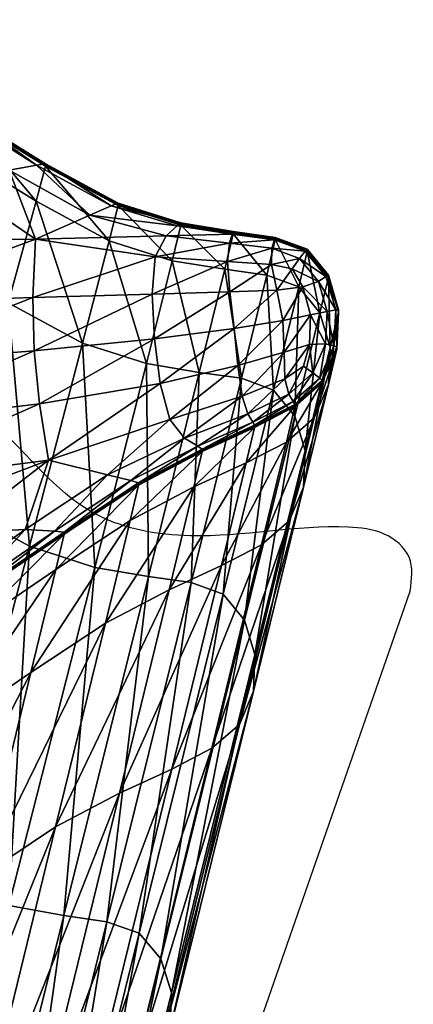
# Model space of a CAD drawing. Units: metres. Extents: x -0.25 to 0.243, y -0.221 to 0.337.
# Drawn here: x 0.211 to 0.221, y 0.265 to 0.291 of the extents above; entities that cross this region are included whole.
import ezdxf

# ---------------------------------------------------------------- set-up
doc = ezdxf.new("R2010")
doc.units = ezdxf.units.M
doc.layers.add('72_ARPER_INSERT', color=7, linetype='Continuous')
doc.layers.add('72_ARPER_NORMA_D3_SEAT', color=7, linetype='Continuous')
doc.layers.add('72_ARPER_NORMA_D2_ANY', color=7, linetype='Continuous', true_color=0x323232)

# ---------------------------------------------------------------- blocks, each defined once
blk = doc.blocks.new('72_ARPER_NORMA_D2_NORMA1703')
at = {"layer": '72_ARPER_NORMA_D2_ANY'}
blk.add_line((0.203951, 0.437751), (0.220804, 0.486037), dxfattribs=at)
blk.add_spline([(0.220804, 0.486037), (0.220776, 0.486911), (0.220131, 0.487508), (0.219211, 0.487686), (0.215131, 0.487462), (0.212757, 0.487991), (0.210298, 0.490168), (0.203565, 0.494003), (0.199506, 0.494393), (0.194558, 0.493158), (0.191493, 0.490521), (0.19002, 0.487686)], degree=3, dxfattribs=at)
blk = doc.blocks.new('72arper_norma2F3634D2DAAF54BE0806665B62D488EC6')
blk.add_blockref('72_ARPER_NORMA_D2_NORMA1703', (0, -0.2102))
blk = doc.blocks.new('72ARPER_NORMA_D3_NORMA1703')
mesh = blk.add_polyface()
corners = [(0.101125, 0.200346, -0.415777), (0.097747, 0.200325, -0.415786), (0.098729, 0.198656, -0.416144), (0.099264, 0.201829, -0.415436), (0.10355, 0.198695, -0.416158), (0.104954, 0.199317, -0.416023), (0.102874, 0.200473, -0.415742), (0.105498, 0.199553, -0.415939), (0.103574, 0.200603, -0.415679), (0.100794, 0.201862, -0.415418), (0.101494, 0.201914, -0.41537), (0.10568, 0.199622, -0.415839), (0.105679, 0.199599, -0.415684), (0.103807, 0.200614, -0.415433), (0.103807, 0.200637, -0.415587), (0.101726, 0.201898, -0.415129), (0.101727, 0.201921, -0.415284), (0.099491, 0.203237, -0.414979), (0.09949, 0.203214, -0.414825), (0.097149, 0.204324, -0.414571), (0.099328, 0.203209, -0.415071), (0.097152, 0.204347, -0.414725), (0.098835, 0.203095, -0.415132), (0.107292, 0.199092, -0.415833), (0.099488, 0.203178, -0.414574), (0.101725, 0.201862, -0.414878), (0.101468, 0.200968, -0.408304), (0.099206, 0.202294, -0.408007), (0.105679, 0.199563, -0.415433), (0.103806, 0.200577, -0.415181), (0.10545, 0.198655, -0.408846), (0.103566, 0.199676, -0.408601), (0.1007, 0.198374, -0.389182), (0.098368, 0.199728, -0.388905)]
mesh.append_faces([[corners[k] for k in face] for face in [(0, 1, 2), (1, 0, 3), (4, 5, 6), (6, 0, 4), (5, 7, 8), (8, 6, 5), (0, 6, 9), (9, 3, 0), (6, 8, 10), (10, 9, 6), (11, 12, 13), (13, 14, 11), (14, 13, 15), (15, 16, 14), (7, 11, 14), (14, 8, 7), (8, 14, 16), (16, 10, 8), (17, 18, 19), (20, 17, 21), (18, 17, 16), (16, 15, 18), (17, 20, 10), (10, 16, 17), (3, 9, 22), (20, 22, 9), (9, 10, 20), (23, 12, 11), (19, 18, 24), (18, 15, 25), (25, 24, 18), (24, 25, 26), (26, 27, 24), (13, 12, 28), (28, 29, 13), (29, 28, 30), (30, 31, 29), (15, 13, 29), (29, 25, 15), (25, 29, 31), (31, 26, 25), (32, 33, 27), (27, 26, 32)]], dxfattribs={"vtx2": -1})
mesh = blk.add_polyface()
corners = [(0.10355, 0.198695, -0.416158), (0.098729, 0.198656, -0.416144), (0.09907, 0.197043, -0.416462), (0.103485, 0.197197, -0.416475), (0.094134, 0.196863, -0.416458), (0.099103, 0.195471, -0.416744), (0.103517, 0.195821, -0.416745), (0.094147, 0.195117, -0.416742), (0.098884, 0.192364, -0.417217), (0.103887, 0.193007, -0.41723), (0.103656, 0.194461, -0.416994), (0.099161, 0.193926, -0.416998), (0.09399, 0.191774, -0.417211), (0.094128, 0.193413, -0.416994), (0.097909, 0.190742, -0.417395), (0.101444, 0.191133, -0.417403), (0.101125, 0.200346, -0.415777), (0.094003, 0.198619, -0.416138), (0.097747, 0.200325, -0.415786), (0.10676, 0.194984, -0.416975), (0.106617, 0.196131, -0.416746), (0.106634, 0.198241, -0.4163), (0.106555, 0.197286, -0.416506), (0.106913, 0.198787, -0.416177), (0.104954, 0.199317, -0.416023), (0.103396, 0.190795, -0.351716), (0.101412, 0.191872, -0.35152), (0.102848, 0.197058, -0.389458), (0.104765, 0.196018, -0.389687), (0.099165, 0.193238, -0.351284), (0.1007, 0.198374, -0.389182), (0.103566, 0.199676, -0.408601), (0.10545, 0.198655, -0.408846), (0.101468, 0.200968, -0.408304), (0.095901, 0.200876, -0.388674), (0.098368, 0.199728, -0.388905), (0.096695, 0.194646, -0.351047), (0.106005, 0.192487, -0.417316), (0.104037, 0.191185, -0.417405), (0.104286, 0.19116, -0.417329), (0.103288, 0.191228, -0.417418), (0.105408, 0.192636, -0.417313), (0.107009, 0.194059, -0.417154), (0.105076, 0.19025, -0.351831), (0.106406, 0.195495, -0.389822)]
mesh.append_faces([[corners[k] for k in face] for face in [(0, 1, 2), (2, 3, 0), (4, 2, 1), (3, 2, 5), (5, 6, 3), (2, 4, 7), (7, 5, 2), (8, 9, 10), (10, 11, 8), (11, 10, 6), (6, 5, 11), (12, 8, 11), (11, 13, 12), (13, 11, 5), (5, 7, 13), (9, 8, 14), (14, 15, 9), (1, 0, 16), (17, 1, 18), (19, 10, 9), (20, 6, 10), (21, 0, 3), (22, 3, 6), (23, 24, 0), (25, 26, 27), (27, 28, 25), (26, 29, 30), (30, 27, 26), (28, 27, 31), (31, 32, 28), (27, 30, 33), (33, 31, 27), (34, 35, 36), (29, 36, 35), (35, 30, 29), (37, 38, 39), (9, 15, 40), (40, 41, 9), (41, 40, 38), (38, 37, 41), (42, 9, 41), (43, 25, 28), (28, 44, 43)]], dxfattribs={"vtx2": -1})
mesh = blk.add_polyface()
corners = [(0.104286, 0.191102, -0.41692), (0.106204, 0.192369, -0.416836), (0.106204, 0.192405, -0.41709), (0.107845, 0.193266, -0.417037), (0.107844, 0.19323, -0.416784), (0.10599, 0.191458, -0.410213), (0.107631, 0.19232, -0.410163), (0.103887, 0.193007, -0.41723), (0.107009, 0.194059, -0.417154), (0.10676, 0.194984, -0.416975), (0.108762, 0.195443, -0.416946), (0.103656, 0.194461, -0.416994), (0.106617, 0.196131, -0.416746), (0.108665, 0.196394, -0.416746), (0.103485, 0.197197, -0.416475), (0.106555, 0.197286, -0.416506), (0.106634, 0.198241, -0.4163), (0.103517, 0.195821, -0.416745), (0.108498, 0.198127, -0.416366), (0.108558, 0.19734, -0.41654), (0.10355, 0.198695, -0.416158), (0.106913, 0.198787, -0.416177), (0.108545, 0.198598, -0.416258), (0.104954, 0.199317, -0.416023), (0.107198, 0.19904, -0.416089), (0.105498, 0.199553, -0.415939), (0.108619, 0.198828, -0.416176), (0.10568, 0.199622, -0.415839), (0.107293, 0.199114, -0.415988), (0.107292, 0.199092, -0.415833), (0.108643, 0.198895, -0.416077), (0.104286, 0.191138, -0.417173), (0.106204, 0.192427, -0.417246), (0.104286, 0.19116, -0.417329), (0.106005, 0.192487, -0.417316), (0.107845, 0.193289, -0.417194), (0.107732, 0.193367, -0.417261), (0.105408, 0.192636, -0.417313), (0.107393, 0.193572, -0.417249), (0.105679, 0.199599, -0.415684), (0.107292, 0.199055, -0.415581), (0.105679, 0.199563, -0.415433), (0.108643, 0.198836, -0.41567), (0.107071, 0.198144, -0.408991), (0.10545, 0.198655, -0.408846), (0.108425, 0.197922, -0.409078), (0.10756, 0.189857, -0.351952), (0.106461, 0.190012, -0.351899), (0.10777, 0.195269, -0.389902), (0.106406, 0.195495, -0.389822), (0.104765, 0.196018, -0.389687), (0.105076, 0.19025, -0.351831)]
mesh.append_faces([[corners[k] for k in face] for face in [(0, 1, 2), (3, 2, 1), (1, 4, 3), (4, 1, 5), (5, 6, 4), (7, 8, 9), (10, 9, 8), (11, 9, 12), (13, 12, 9), (14, 15, 16), (17, 12, 15), (18, 16, 15), (19, 15, 12), (20, 16, 21), (22, 21, 16), (23, 21, 24), (24, 25, 23), (26, 24, 21), (27, 28, 29), (28, 27, 25), (25, 24, 28), (30, 28, 24), (31, 2, 32), (33, 32, 34), (2, 3, 35), (35, 32, 2), (32, 35, 36), (36, 34, 32), (37, 38, 8), (38, 37, 34), (34, 36, 38), (39, 29, 40), (40, 41, 39), (42, 40, 29), (41, 40, 43), (43, 44, 41), (45, 43, 40), (46, 47, 48), (49, 50, 44), (44, 43, 49), (47, 51, 49), (49, 48, 47), (48, 49, 43)]], dxfattribs={"vtx2": -1})
mesh = blk.add_polyface()
corners = [(0.108762, 0.195443, -0.416946), (0.109953, 0.195785, -0.416915), (0.10992, 0.1966, -0.416741), (0.108665, 0.196394, -0.416746), (0.110162, 0.19793, -0.41646), (0.10963, 0.198046, -0.416416), (0.109767, 0.197389, -0.416565), (0.110441, 0.197467, -0.416572), (0.108498, 0.198127, -0.416366), (0.108558, 0.19734, -0.41654), (0.106555, 0.197286, -0.416506), (0.106617, 0.196131, -0.416746), (0.106634, 0.198241, -0.4163), (0.108545, 0.198598, -0.416258), (0.106913, 0.198787, -0.416177), (0.108619, 0.198828, -0.416176), (0.110356, 0.198196, -0.416407), (0.109642, 0.198463, -0.416322), (0.1105, 0.198388, -0.416339), (0.109708, 0.198681, -0.416245), (0.110548, 0.198419, -0.41609), (0.109729, 0.198721, -0.415993), (0.109729, 0.198744, -0.416148), (0.108643, 0.198872, -0.415922), (0.108643, 0.198895, -0.416077), (0.110548, 0.198442, -0.416245), (0.107292, 0.199092, -0.415833), (0.107293, 0.199114, -0.415988), (0.107198, 0.19904, -0.416089), (0.108643, 0.198836, -0.41567), (0.107292, 0.199055, -0.415581), (0.108425, 0.197922, -0.409078), (0.110548, 0.198383, -0.415838), (0.109729, 0.198685, -0.415741), (0.110331, 0.197469, -0.409241), (0.109512, 0.197771, -0.409147), (0.109682, 0.194815, -0.390052), (0.108862, 0.195116, -0.389966), (0.10777, 0.195269, -0.389902), (0.107071, 0.198144, -0.408991)]
mesh.append_faces([[corners[k] for k in face] for face in [(0, 1, 2), (2, 3, 0), (4, 5, 6), (6, 7, 4), (5, 8, 9), (9, 6, 5), (7, 6, 2), (6, 9, 3), (3, 2, 6), (10, 9, 8), (11, 3, 9), (12, 8, 13), (14, 13, 15), (5, 4, 16), (16, 17, 5), (17, 16, 18), (18, 19, 17), (8, 5, 17), (17, 13, 8), (13, 17, 19), (19, 15, 13), (20, 21, 22), (21, 23, 24), (24, 22, 21), (25, 22, 19), (22, 24, 15), (15, 19, 22), (23, 26, 27), (27, 24, 23), (28, 15, 24), (26, 23, 29), (30, 29, 31), (32, 33, 21), (34, 35, 33), (23, 21, 33), (33, 29, 23), (29, 33, 35), (35, 31, 29), (36, 37, 35), (35, 34, 36), (37, 38, 31), (31, 35, 37), (39, 31, 38)]], dxfattribs={"vtx2": -1})
mesh = blk.add_polyface()
corners = [(0.110331, 0.197469, -0.409241), (0.11088, 0.196798, -0.409402), (0.110232, 0.194146, -0.3902), (0.110548, 0.198419, -0.41609), (0.111096, 0.197747, -0.416255), (0.111096, 0.19771, -0.416003), (0.110548, 0.198383, -0.415838), (0.111356, 0.196857, -0.416455), (0.111356, 0.196821, -0.416203), (0.111141, 0.195909, -0.409596), (0.11131, 0.195904, -0.416657), (0.11131, 0.195868, -0.416404), (0.111095, 0.194957, -0.409792), (0.109953, 0.195785, -0.416915), (0.110614, 0.195983, -0.416896), (0.110636, 0.196748, -0.416734), (0.10992, 0.1966, -0.416741), (0.110441, 0.197467, -0.416572), (0.109729, 0.198744, -0.416148), (0.110548, 0.198442, -0.416245), (0.109708, 0.198681, -0.416245), (0.1105, 0.198388, -0.416339), (0.111356, 0.19688, -0.416611), (0.11131, 0.195927, -0.416812), (0.111284, 0.196876, -0.416693), (0.111239, 0.195954, -0.416888), (0.111096, 0.197769, -0.416411), (0.111032, 0.197737, -0.416499), (0.110162, 0.19793, -0.41646), (0.110838, 0.19761, -0.416552), (0.110356, 0.198196, -0.416407), (0.111067, 0.196836, -0.416726), (0.111024, 0.196006, -0.416901), (0.109729, 0.198721, -0.415993), (0.109729, 0.198685, -0.415741)]
mesh.append_faces([[corners[k] for k in face] for face in [(0, 1, 2), (3, 4, 5), (5, 6, 3), (4, 7, 8), (8, 5, 4), (6, 5, 1), (1, 0, 6), (5, 8, 9), (9, 1, 5), (7, 10, 11), (11, 8, 7), (12, 9, 8), (13, 14, 15), (15, 16, 13), (16, 15, 17), (18, 19, 3), (20, 21, 19), (10, 7, 22), (22, 23, 10), (23, 22, 24), (24, 25, 23), (4, 3, 19), (19, 26, 4), (26, 19, 21), (21, 27, 26), (7, 4, 26), (26, 22, 7), (22, 26, 27), (27, 24, 22), (28, 17, 29), (29, 30, 28), (17, 15, 31), (31, 29, 17), (30, 29, 27), (27, 21, 30), (29, 31, 24), (24, 27, 29), (15, 14, 32), (32, 31, 15), (31, 32, 25), (25, 24, 31), (33, 3, 6), (34, 6, 0)]], dxfattribs={"vtx2": -1})
mesh = blk.add_polyface()
corners = [(0.111141, 0.195909, -0.409596), (0.111095, 0.194957, -0.409792), (0.110452, 0.19231, -0.39056), (0.110232, 0.194146, -0.3902), (0.109682, 0.194815, -0.390052), (0.110331, 0.197469, -0.409241), (0.110495, 0.193259, -0.390379), (0.11088, 0.196798, -0.409402), (0.11131, 0.195904, -0.416657), (0.11094, 0.195042, -0.416826), (0.11094, 0.195006, -0.416573), (0.11131, 0.195868, -0.416404), (0.110726, 0.194095, -0.409957), (0.111356, 0.196821, -0.416203), (0.110229, 0.194423, -0.41693), (0.110228, 0.194387, -0.416677), (0.109191, 0.193849, -0.416739), (0.110015, 0.193476, -0.410058), (0.107009, 0.194059, -0.417154), (0.108874, 0.194657, -0.417108), (0.108762, 0.195443, -0.416946), (0.10676, 0.194984, -0.416975), (0.108665, 0.196394, -0.416746), (0.109972, 0.195103, -0.417058), (0.110453, 0.195428, -0.417006), (0.110614, 0.195983, -0.416896), (0.109953, 0.195785, -0.416915), (0.11131, 0.195927, -0.416812), (0.11094, 0.195064, -0.416982), (0.111239, 0.195954, -0.416888), (0.11088, 0.195119, -0.417052), (0.110698, 0.195253, -0.417049), (0.111024, 0.196006, -0.416901), (0.110229, 0.194445, -0.417086), (0.110191, 0.194518, -0.417153), (0.109191, 0.193885, -0.416992), (0.109192, 0.193907, -0.417148), (0.110078, 0.194709, -0.417141), (0.109023, 0.194206, -0.4172), (0.10915, 0.193989, -0.417215), (0.107393, 0.193572, -0.417249)]
mesh.append_faces([[corners[k] for k in face] for face in [(0, 1, 2), (3, 4, 5), (6, 3, 7), (7, 0, 6), (8, 9, 10), (10, 11, 8), (11, 10, 12), (12, 1, 11), (13, 11, 1), (9, 14, 15), (15, 10, 9), (16, 15, 14), (10, 15, 17), (17, 12, 10), (18, 19, 20), (21, 20, 22), (23, 24, 25), (25, 26, 23), (19, 23, 26), (26, 20, 19), (9, 8, 27), (27, 28, 9), (28, 27, 29), (29, 30, 28), (25, 24, 31), (31, 32, 25), (32, 31, 30), (30, 29, 32), (14, 9, 28), (28, 33, 14), (33, 28, 30), (30, 34, 33), (35, 14, 33), (36, 33, 34), (24, 23, 37), (37, 31, 24), (23, 19, 38), (38, 37, 23), (31, 37, 34), (34, 30, 31), (37, 38, 39), (39, 34, 37), (40, 38, 19)]], dxfattribs={"vtx2": -1})
mesh = blk.add_polyface()
corners = [(0.108804, 0.186208, -0.352573), (0.109167, 0.187065, -0.352446), (0.110452, 0.19231, -0.39056), (0.110085, 0.19145, -0.390712), (0.109205, 0.18801, -0.352295), (0.110495, 0.193259, -0.390379), (0.111095, 0.194957, -0.409792), (0.110726, 0.194095, -0.409957), (0.111141, 0.195909, -0.409596), (0.108937, 0.188892, -0.352146), (0.108382, 0.189558, -0.352023), (0.109682, 0.194815, -0.390052), (0.110232, 0.194146, -0.3902), (0.106778, 0.180175, -0.288988), (0.107054, 0.1793, -0.289087), (0.107024, 0.178362, -0.289188), (0.106992, 0.189676, -0.390902), (0.108339, 0.190295, -0.390862), (0.108978, 0.192939, -0.410119), (0.107631, 0.19232, -0.410163), (0.108096, 0.185593, -0.352652), (0.109375, 0.190832, -0.390806), (0.110015, 0.193476, -0.410058), (0.10706, 0.185056, -0.352699), (0.110229, 0.194423, -0.41693), (0.109191, 0.193885, -0.416992), (0.109191, 0.193849, -0.416739), (0.110228, 0.194387, -0.416677), (0.107845, 0.193266, -0.417037), (0.107844, 0.19323, -0.416784), (0.109192, 0.193907, -0.417148), (0.107845, 0.193289, -0.417194), (0.10915, 0.193989, -0.417215), (0.107732, 0.193367, -0.417261), (0.110229, 0.194445, -0.417086), (0.110191, 0.194518, -0.417153), (0.108874, 0.194657, -0.417108), (0.107009, 0.194059, -0.417154), (0.107393, 0.193572, -0.417249), (0.109023, 0.194206, -0.4172), (0.10756, 0.189857, -0.351952), (0.108862, 0.195116, -0.389966), (0.10777, 0.195269, -0.389902)]
mesh.append_faces([[corners[k] for k in face] for face in [(0, 1, 2), (2, 3, 0), (1, 4, 5), (5, 2, 1), (3, 2, 6), (6, 7, 3), (2, 5, 8), (9, 10, 11), (11, 12, 9), (4, 9, 12), (12, 5, 4), (10, 9, 13), (9, 4, 14), (4, 1, 15), (16, 17, 18), (18, 19, 16), (20, 0, 3), (3, 21, 20), (21, 3, 7), (7, 22, 21), (23, 20, 21), (21, 17, 23), (17, 21, 22), (22, 18, 17), (24, 25, 26), (27, 26, 18), (18, 22, 27), (25, 28, 29), (29, 26, 25), (26, 29, 19), (19, 18, 26), (28, 25, 30), (30, 31, 28), (31, 30, 32), (32, 33, 31), (34, 30, 25), (35, 32, 30), (36, 37, 38), (39, 38, 33), (33, 32, 39), (10, 40, 41), (41, 11, 10), (42, 41, 40)]], dxfattribs={"vtx2": -1})
mesh = blk.add_polyface()
corners = [(0.101412, 0.191872, -0.35152), (0.103396, 0.190795, -0.351716), (0.101113, 0.182128, -0.288695), (0.102148, 0.182294, -0.352821), (0.10407, 0.18357, -0.352766), (0.10535, 0.188812, -0.390947), (0.10343, 0.187542, -0.391019), (0.10599, 0.191458, -0.410213), (0.104072, 0.190191, -0.410293), (0.101274, 0.186079, -0.391104), (0.099973, 0.180817, -0.352885), (0.101924, 0.188735, -0.410388), (0.106204, 0.192405, -0.41709), (0.104286, 0.191138, -0.417173), (0.104286, 0.191102, -0.41692), (0.102142, 0.189685, -0.417272), (0.102141, 0.189649, -0.417018), (0.106204, 0.192369, -0.416836), (0.099822, 0.188226, -0.417116), (0.099597, 0.187307, -0.410483), (0.105713, 0.184436, -0.352731), (0.106992, 0.189676, -0.390902), (0.10706, 0.185056, -0.352699), (0.108339, 0.190295, -0.390862), (0.107631, 0.19232, -0.410163), (0.105076, 0.19025, -0.351831), (0.10286, 0.181546, -0.288777), (0.106461, 0.190012, -0.351899), (0.104278, 0.18129, -0.288824), (0.10756, 0.189857, -0.351952), (0.108382, 0.189558, -0.352023), (0.106217, 0.180835, -0.288906), (0.105391, 0.18113, -0.28886), (0.099823, 0.188263, -0.41737), (0.102142, 0.189707, -0.417428), (0.099824, 0.188285, -0.417526), (0.101895, 0.189712, -0.417508), (0.106204, 0.192427, -0.417246), (0.104286, 0.19116, -0.417329), (0.104037, 0.191185, -0.417405), (0.101444, 0.191133, -0.417403), (0.099542, 0.189574, -0.417533), (0.101154, 0.189698, -0.417533), (0.103288, 0.191228, -0.417418), (0.09965, 0.18832, -0.417605)]
mesh.append_faces([[corners[k] for k in face] for face in [(0, 1, 2), (3, 4, 5), (5, 6, 3), (6, 5, 7), (7, 8, 6), (6, 9, 10), (9, 6, 8), (8, 11, 9), (12, 13, 14), (13, 15, 16), (16, 14, 13), (17, 14, 8), (8, 7, 17), (14, 16, 11), (11, 8, 14), (18, 16, 15), (19, 11, 16), (4, 20, 21), (21, 5, 4), (20, 22, 23), (23, 21, 20), (5, 21, 24), (24, 7, 5), (1, 25, 26), (26, 2, 1), (25, 27, 28), (28, 26, 25), (29, 30, 31), (31, 32, 29), (27, 29, 32), (32, 28, 27), (33, 15, 34), (35, 34, 36), (37, 38, 13), (15, 13, 38), (38, 34, 15), (34, 38, 39), (39, 36, 34), (40, 41, 42), (42, 43, 40), (43, 42, 36), (36, 39, 43), (44, 36, 42)]], dxfattribs={"vtx2": -1})
mesh = blk.add_polyface()
corners = [(0.099019, 0.183268, -0.288554), (0.101113, 0.182128, -0.288695), (0.098375, 0.17174, -0.213149), (0.096148, 0.172955, -0.213074), (0.097574, 0.179344, -0.352949), (0.099973, 0.180817, -0.352885), (0.101274, 0.186079, -0.391104), (0.098922, 0.184636, -0.391188), (0.102148, 0.182294, -0.352821), (0.10343, 0.187542, -0.391019), (0.106778, 0.180175, -0.288988), (0.106217, 0.180835, -0.288906), (0.108382, 0.189558, -0.352023), (0.107054, 0.1793, -0.289087), (0.108937, 0.188892, -0.352146), (0.104188, 0.169725, -0.213277), (0.103619, 0.170379, -0.213245), (0.104473, 0.168859, -0.213317), (0.109167, 0.187065, -0.352446), (0.108804, 0.186208, -0.352573), (0.106668, 0.177511, -0.289274), (0.107024, 0.178362, -0.289188), (0.104104, 0.167086, -0.213394), (0.109205, 0.18801, -0.352295), (0.104453, 0.167929, -0.213358), (0.10407, 0.18357, -0.352766), (0.100011, 0.173586, -0.289424), (0.101937, 0.17487, -0.289397), (0.097807, 0.172086, -0.289454), (0.095329, 0.170563, -0.289484), (0.108096, 0.185593, -0.352652), (0.105964, 0.176899, -0.289327), (0.10706, 0.185056, -0.352699), (0.10493, 0.176364, -0.289359), (0.103406, 0.166478, -0.213418), (0.102374, 0.165944, -0.213431), (0.105713, 0.184436, -0.352731), (0.103582, 0.175741, -0.289379), (0.099377, 0.164442, -0.213434), (0.101025, 0.165319, -0.213436), (0.10286, 0.181546, -0.288777), (0.1002, 0.171112, -0.213192), (0.104278, 0.18129, -0.288824), (0.101659, 0.170834, -0.213215), (0.105391, 0.18113, -0.28886), (0.102787, 0.170669, -0.213228)]
mesh.append_faces([[corners[k] for k in face] for face in [(0, 1, 2), (2, 3, 0), (4, 5, 6), (6, 7, 4), (5, 8, 9), (10, 11, 12), (13, 10, 14), (11, 10, 15), (15, 16, 11), (10, 13, 17), (17, 15, 10), (18, 19, 20), (20, 21, 18), (21, 20, 22), (21, 13, 23), (13, 21, 24), (24, 17, 13), (25, 8, 26), (26, 27, 25), (8, 5, 28), (28, 26, 8), (5, 4, 29), (29, 28, 5), (19, 30, 31), (31, 20, 19), (30, 32, 33), (33, 31, 30), (20, 31, 34), (31, 33, 35), (36, 25, 27), (27, 37, 36), (37, 27, 38), (32, 36, 37), (37, 33, 32), (33, 37, 39), (1, 40, 41), (41, 2, 1), (40, 42, 43), (43, 41, 40), (44, 11, 16), (16, 45, 44), (42, 44, 45), (45, 43, 42)]], dxfattribs={"vtx2": -1})
blk = doc.blocks.new('EDWG80A7DD3F10F94AB2889D8AF0BF471F51')
at = {"color": 7}
blk.add_blockref('72arper_norma2F3634D2DAAF54BE0806665B62D488EC6', (0, 0), dxfattribs=at)
at = {"layer": '72_ARPER_NORMA_D3_SEAT', "color": 0}
blk.add_blockref('72ARPER_NORMA_D3_NORMA1703', (0.1076, 0.0862, 0.4177), dxfattribs=at)

msp = doc.modelspace()

# ---------------------------------------------------------------- block references
at = {"layer": '72_ARPER_INSERT'}
msp.add_blockref('EDWG80A7DD3F10F94AB2889D8AF0BF471F51', (0, 0), dxfattribs=at)

doc.saveas('drawing.dxf')
